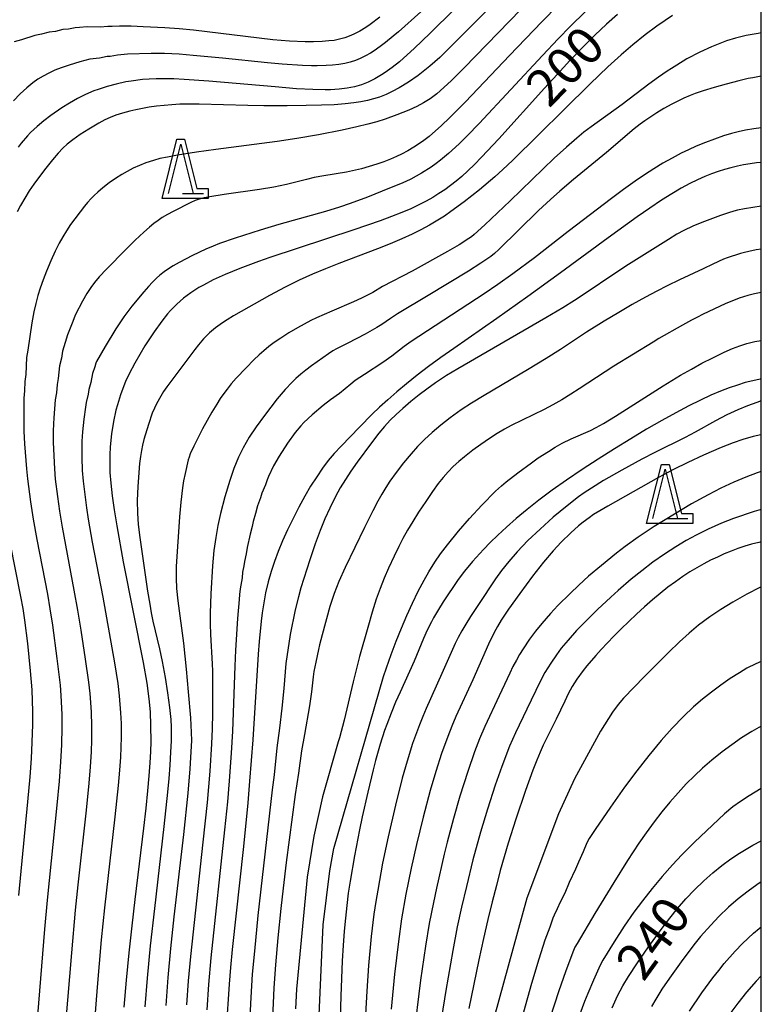
# Model space of a CAD drawing. Extents: x -24001 to -21999, y 86999 to 88501.
# Drawn here: x -22075 to -22000, y 88160 to 88259 of the extents above; entities that cross this region are included whole.
import ezdxf

# ---------------------------------------------------------------- set-up
doc = ezdxf.new("R2010")
doc.units = 0
for name, color, linetype in [('6332000', 2, 'Continuous'), ('7101000', 4, 'Continuous'), ('7102000', 2, 'Continuous'), ('999', 2, 'Continuous'), ('CLIP_BOX', 4, 'Continuous')]:
    doc.layers.add(name, color=color, linetype=linetype)
doc.styles.add('ROMANS', font='romans')

# ---------------------------------------------------------------- blocks, each defined once
blk = doc.blocks.new('633200')
at = {"layer": '6332000'}
for points in [[(-0.5, -1), (0, 1), (0.5, -1)], [(0.08, -1), (0.92, -1)]]:
    blk.add_lwpolyline(points, dxfattribs=at)
at = {"layer": 'CLIP_BOX'}
blk.add_lwpolyline([(-0.156, 1.2), (0.156, 1.2), (0.656, -0.8), (1.12, -0.8), (1.12, -1.2), (-0.756, -1.2)], close=True, dxfattribs=at)

msp = doc.modelspace()

# ---------------------------------------------------------------- linework, layer by layer
at = {"layer": '7101000', "flags": 128}
for points in [[(-22031.15, 88260.48), (-22033.57, 88258.08), (-22035.2, 88256.51), (-22036.28, 88255.53), (-22036.7, 88255.17), (-22037.44, 88254.59), (-22038.16, 88254.08), (-22038.5, 88253.85), (-22039.19, 88253.44), (-22039.87, 88253.1), (-22040.21, 88252.96), (-22040.55, 88252.84), (-22041.25, 88252.63), (-22042, 88252.48), (-22042.8, 88252.38), (-22043.7, 88252.32), (-22044.22, 88252.31), (-22045.47, 88252.34), (-22047.13, 88252.43), (-22049.3, 88252.61), (-22056.04, 88253.21), (-22058.52, 88253.38), (-22059.58, 88253.43), (-22060.52, 88253.44), (-22061.35, 88253.44), (-22062.09, 88253.41), (-22062.75, 88253.36), (-22063.91, 88253.21), (-22064.43, 88253.12), (-22065.42, 88252.91), (-22066.35, 88252.67), (-22067.25, 88252.37), (-22067.68, 88252.21), (-22068.53, 88251.84), (-22069.35, 88251.43), (-22070.16, 88250.97), (-22070.94, 88250.49), (-22072.05, 88249.73), (-22072.76, 88249.19), (-22073.45, 88248.61), (-22074.1, 88247.98), (-22074.43, 88247.65), (-22075.06, 88246.92), (-22075.37, 88246.51)], [(-22014.57, 88259.98), (-22015.7, 88258.97), (-22016.89, 88257.85), (-22018.13, 88256.61), (-22019.41, 88255.28), (-22020.71, 88253.89), (-22021.99, 88252.49), (-22026.62, 88247.35), (-22028.36, 88245.48), (-22029.09, 88244.74), (-22029.76, 88244.09), (-22030.38, 88243.53), (-22030.96, 88243.04), (-22031.53, 88242.6), (-22032.1, 88242.19), (-22032.69, 88241.79), (-22033.32, 88241.41), (-22033.99, 88241.03), (-22034.73, 88240.65), (-22035.55, 88240.26), (-22036.47, 88239.87), (-22037.49, 88239.46), (-22038.64, 88239.03), (-22041.31, 88238.1), (-22049.84, 88235.31), (-22050.98, 88234.91), (-22052.88, 88234.2), (-22054.38, 88233.58), (-22055.58, 88233.03), (-22056.58, 88232.51), (-22057.03, 88232.25), (-22057.86, 88231.73), (-22058.6, 88231.19), (-22059.27, 88230.59), (-22059.91, 88229.93), (-22060.21, 88229.59), (-22060.79, 88228.86), (-22061.58, 88227.76), (-22062.51, 88226.33), (-22063.54, 88224.59), (-22064.12, 88223.5), (-22064.49, 88222.72), (-22064.66, 88222.3), (-22065, 88221.38), (-22065.3, 88220.37), (-22065.44, 88219.82), (-22065.69, 88218.67), (-22065.9, 88217.43), (-22065.98, 88216.77), (-22066.04, 88216.07), (-22066.08, 88215.31), (-22066.08, 88214.46), (-22066.05, 88213.49), (-22065.97, 88212.4), (-22065.83, 88211.14), (-22065.63, 88209.71), (-22065.37, 88208.08), (-22064.71, 88204.44), (-22062.69, 88194.23), (-22062.32, 88192.13), (-22062.1, 88190.54), (-22061.99, 88189.2), (-22061.93, 88187.82), (-22061.92, 88186.18), (-22061.95, 88185.19), (-22062.01, 88184.04), (-22062.11, 88182.72), (-22062.24, 88181.19), (-22062.43, 88179.42), (-22062.66, 88177.4), (-22063.54, 88170.17), (-22063.85, 88167.5), (-22064.14, 88164.76), (-22064.4, 88162), (-22064.63, 88159.25)], [(-22000, 88244.96), (-22000.48, 88244.91), (-22001.14, 88244.82), (-22001.79, 88244.71), (-22002.43, 88244.58), (-22003.08, 88244.42), (-22003.73, 88244.23), (-22004.38, 88244.03), (-22005.05, 88243.79), (-22005.74, 88243.52), (-22006.47, 88243.19), (-22007.26, 88242.8), (-22008.12, 88242.33), (-22009.07, 88241.78), (-22010.12, 88241.11), (-22011.3, 88240.33), (-22012.6, 88239.43), (-22015.52, 88237.32), (-22020.37, 88233.75), (-22023.66, 88231.35), (-22026.83, 88229.12), (-22031.19, 88226.09), (-22032.51, 88225.15), (-22033.75, 88224.24), (-22034.91, 88223.36), (-22035.99, 88222.5), (-22036.97, 88221.67), (-22037.88, 88220.88), (-22038.71, 88220.12), (-22039.46, 88219.4), (-22040.75, 88218.11), (-22042.62, 88216.18), (-22043.3, 88215.43), (-22043.91, 88214.71), (-22044.49, 88213.94), (-22045.09, 88213.07), (-22045.7, 88212.12), (-22046.3, 88211.09), (-22046.9, 88209.99), (-22047.48, 88208.84), (-22048.04, 88207.68), (-22048.54, 88206.55), (-22048.99, 88205.47), (-22049.38, 88204.45), (-22049.72, 88203.44), (-22050.01, 88202.41), (-22050.27, 88201.3), (-22050.39, 88200.69), (-22050.61, 88199.27), (-22050.72, 88198.42), (-22050.92, 88196.33), (-22051.02, 88195.05), (-22051.58, 88186.38), (-22051.89, 88182.18), (-22052.08, 88179.99), (-22052.52, 88175.55), (-22053.65, 88165.08), (-22053.83, 88163.27), (-22053.97, 88161.59), (-22054.08, 88160.04), (-22054.16, 88158.58)], [(-22000, 88222.97), (-22000.11, 88222.95), (-22000.86, 88222.79), (-22001.63, 88222.61), (-22002.42, 88222.37), (-22003.26, 88222.09), (-22004.15, 88221.75), (-22005.12, 88221.33), (-22006.18, 88220.83), (-22007.36, 88220.25), (-22008.66, 88219.56), (-22010.09, 88218.76), (-22011.63, 88217.88), (-22013.24, 88216.92), (-22014.89, 88215.91), (-22016.55, 88214.86), (-22018.18, 88213.79), (-22019.74, 88212.73), (-22021.21, 88211.69), (-22022.55, 88210.69), (-22023.76, 88209.73), (-22024.86, 88208.82), (-22025.84, 88207.96), (-22026.72, 88207.14), (-22027.49, 88206.39), (-22028.17, 88205.69), (-22029.28, 88204.48), (-22030.1, 88203.49), (-22030.73, 88202.65), (-22032.25, 88200.38), (-22032.75, 88199.59), (-22033.23, 88198.76), (-22033.45, 88198.34), (-22033.88, 88197.48), (-22034.25, 88196.64), (-22035.21, 88194.34), (-22036.63, 88191.22), (-22037.09, 88190.18), (-22037.54, 88189.08), (-22037.98, 88187.93), (-22038.2, 88187.32), (-22038.64, 88185.94), (-22039.11, 88184.28), (-22039.37, 88183.31), (-22039.91, 88181.07), (-22040.47, 88178.55), (-22040.74, 88177.24), (-22041.26, 88174.59), (-22041.7, 88172.04), (-22041.88, 88170.81), (-22042.04, 88169.57), (-22042.18, 88168.29), (-22042.31, 88166.94), (-22042.41, 88165.5), (-22042.5, 88163.95), (-22042.64, 88160.36), (-22042.83, 88153.85)], [(-22000, 88206.46), (-22000.26, 88206.4), (-22000.98, 88206.22), (-22001.68, 88206.01), (-22002.38, 88205.77), (-22003.07, 88205.52), (-22003.76, 88205.23), (-22004.45, 88204.92), (-22005.14, 88204.59), (-22005.83, 88204.23), (-22006.53, 88203.83), (-22007.25, 88203.4), (-22007.97, 88202.93), (-22008.71, 88202.41), (-22009.47, 88201.85), (-22010.24, 88201.23), (-22011.04, 88200.57), (-22011.85, 88199.86), (-22012.65, 88199.12), (-22014.21, 88197.63), (-22014.94, 88196.9), (-22016.25, 88195.54), (-22016.79, 88194.93), (-22017.7, 88193.87), (-22018.07, 88193.4), (-22018.69, 88192.54), (-22019.17, 88191.77), (-22019.58, 88191.02), (-22019.94, 88190.28), (-22020.81, 88188.45), (-22022.11, 88185.84), (-22022.44, 88185.11), (-22022.77, 88184.29), (-22023.16, 88183.3), (-22023.91, 88181.23), (-22024.9, 88178.32), (-22025.66, 88175.9), (-22026.47, 88173.12), (-22026.87, 88171.59), (-22027.29, 88169.94), (-22027.72, 88168.15), (-22028.16, 88166.2), (-22028.63, 88164.06), (-22029.65, 88159.1)], [(-22015.14, 88159.18), (-22014.57, 88160.41), (-22014.03, 88161.42), (-22013.48, 88162.34), (-22012.54, 88163.76), (-22011.5, 88165.25), (-22010.04, 88167.26), (-22009.29, 88168.26), (-22008.5, 88169.25), (-22007.66, 88170.22), (-22006.77, 88171.16), (-22005.84, 88172.05), (-22004.9, 88172.88), (-22003.99, 88173.63), (-22003.1, 88174.28), (-22002.22, 88174.86), (-22000.85, 88175.67), (-22000, 88176.13)]]:
    msp.add_lwpolyline(points, dxfattribs=at)
at = {"layer": '7102000', "flags": 128}
for points in [[(-22023.92, 88264.34), (-22031.34, 88256.84), (-22032.61, 88255.59), (-22033.62, 88254.72), (-22034.79, 88253.79), (-22035.77, 88253.1), (-22036.72, 88252.52), (-22037.42, 88252.16), (-22038.05, 88251.86), (-22038.72, 88251.59), (-22039.32, 88251.4), (-22039.95, 88251.23), (-22040.61, 88251.1), (-22041.32, 88250.99), (-22042.21, 88250.89), (-22043.31, 88250.81), (-22044.6, 88250.75), (-22046.16, 88250.72), (-22048.07, 88250.7), (-22050.45, 88250.71), (-22052.06, 88250.73), (-22057, 88250.88), (-22058.11, 88250.88), (-22058.96, 88250.86), (-22059.79, 88250.81), (-22060.57, 88250.74), (-22061.33, 88250.66), (-22062.06, 88250.55), (-22063.42, 88250.3), (-22064.05, 88250.15), (-22064.78, 88249.95), (-22065.44, 88249.74), (-22066.03, 88249.51), (-22066.56, 88249.26), (-22067.17, 88248.95), (-22068.2, 88248.34), (-22069.08, 88247.78), (-22069.82, 88247.26), (-22070.39, 88246.8), (-22070.82, 88246.39), (-22071.31, 88245.88), (-22071.88, 88245.22), (-22072.56, 88244.36), (-22073.2, 88243.53), (-22073.76, 88242.75), (-22074.23, 88242.07), (-22074.68, 88241.34), (-22075.12, 88240.58), (-22075.45, 88239.94)], [(-22024.38, 88260.48), (-22030.14, 88254.54), (-22031.43, 88253.26), (-22032.19, 88252.55), (-22032.92, 88251.92), (-22033.58, 88251.42), (-22034.26, 88250.99), (-22034.94, 88250.63), (-22035.73, 88250.27), (-22036.97, 88249.77), (-22038.13, 88249.36), (-22038.99, 88249.09), (-22039.9, 88248.84), (-22041.01, 88248.57), (-22042.52, 88248.24), (-22044.89, 88247.76), (-22047.11, 88247.37), (-22049.1, 88247.09), (-22055.33, 88246.27), (-22057.27, 88245.99), (-22059.2, 88245.68), (-22060.21, 88245.5), (-22060.99, 88245.34), (-22061.65, 88245.16), (-22062.4, 88244.91), (-22063.06, 88244.65), (-22063.69, 88244.36), (-22064.31, 88244.05), (-22064.84, 88243.74), (-22065.5, 88243.31), (-22066.12, 88242.87), (-22066.76, 88242.38), (-22067.27, 88241.95), (-22067.64, 88241.61), (-22067.97, 88241.28), (-22068.33, 88240.88), (-22068.63, 88240.5), (-22070.05, 88238.65), (-22070.47, 88238.03), (-22070.84, 88237.42), (-22071.2, 88236.76), (-22071.61, 88235.94), (-22072.05, 88234.96), (-22072.49, 88233.91), (-22072.83, 88233.05), (-22073.13, 88232.18), (-22073.36, 88231.46), (-22073.58, 88230.63), (-22073.76, 88229.8), (-22073.96, 88228.69), (-22074.18, 88227.3), (-22074.37, 88225.91), (-22074.5, 88225.17), (-22074.6, 88223.45), (-22074.67, 88222.73), (-22074.71, 88221.79), (-22074.77, 88221.04), (-22074.79, 88220.44), (-22074.78, 88219.83), (-22074.8, 88219.13), (-22074.79, 88218.46), (-22074.8, 88217.68), (-22074.73, 88216.39), (-22074.53, 88213.85), (-22074.43, 88212.86), (-22074.11, 88210.53), (-22073.83, 88208.75), (-22073.46, 88206.71), (-22072.4, 88201.16), (-22072.14, 88199.66), (-22071.89, 88198.01), (-22071.43, 88194.63), (-22071.11, 88191.91), (-22071.03, 88190.86), (-22070.92, 88188.95), (-22070.92, 88187.67), (-22070.97, 88185.86), (-22071.06, 88184.13), (-22071.2, 88182.19), (-22071.43, 88179.75), (-22072.43, 88170.1), (-22072.68, 88167.15), (-22073.39, 88158.41)], [(-22020.56, 88260.94), (-22022.27, 88259.22), (-22025.55, 88255.79), (-22029.98, 88251.1), (-22031.61, 88249.47), (-22032.43, 88248.69), (-22033.68, 88247.6), (-22034.37, 88247.08), (-22035.24, 88246.51), (-22035.86, 88246.14), (-22036.49, 88245.8), (-22036.99, 88245.55), (-22037.61, 88245.28), (-22038.27, 88245.02), (-22038.98, 88244.77), (-22040.56, 88244.29), (-22042.08, 88243.96), (-22044.35, 88243.59), (-22045.33, 88243.41), (-22046.11, 88243.23), (-22048.14, 88242.7), (-22049.42, 88242.43), (-22050.89, 88242.2), (-22054.47, 88241.71), (-22055.92, 88241.47), (-22056.5, 88241.35), (-22056.99, 88241.22), (-22057.4, 88241.08), (-22057.84, 88240.9), (-22059.63, 88239.99), (-22060.22, 88239.66), (-22060.75, 88239.35), (-22061.18, 88239.07), (-22061.6, 88238.75), (-22062.05, 88238.39), (-22062.63, 88237.87), (-22063.48, 88237.07), (-22064.45, 88236.11), (-22066.39, 88234.14), (-22067.13, 88233.35), (-22067.62, 88232.76), (-22067.99, 88232.25), (-22068.39, 88231.64), (-22068.82, 88230.89), (-22069.53, 88229.52), (-22069.69, 88229.19), (-22069.81, 88228.82), (-22070.36, 88227.46), (-22070.58, 88226.69), (-22070.86, 88225.8), (-22070.97, 88225.09), (-22071.16, 88224.3), (-22071.3, 88223.04), (-22071.4, 88222.42), (-22071.49, 88221.59), (-22071.6, 88220.88), (-22071.75, 88219.03), (-22071.77, 88218.43), (-22071.82, 88217.7), (-22071.81, 88216.55), (-22071.69, 88213.87), (-22071.6, 88212.82), (-22071.38, 88211.05), (-22071.17, 88209.56), (-22070.91, 88207.96), (-22069.7, 88201.56), (-22069.34, 88199.54), (-22069, 88197.49), (-22068.55, 88194.55), (-22068.23, 88192.23), (-22068.1, 88191.06), (-22067.96, 88189.21), (-22067.92, 88187.77), (-22067.93, 88186.36), (-22067.97, 88185.16), (-22068.07, 88183.64), (-22068.21, 88181.96), (-22068.48, 88179.24), (-22069.3, 88171.67), (-22069.57, 88169.08), (-22069.96, 88164.77), (-22070.56, 88157.56)], [(-22034.54, 88260.25), (-22036.79, 88258.22), (-22037.34, 88257.75), (-22038.1, 88257.13), (-22038.64, 88256.72), (-22039.26, 88256.29), (-22039.64, 88256.05), (-22040.13, 88255.77), (-22040.67, 88255.5), (-22041.14, 88255.31), (-22041.69, 88255.13), (-22042.24, 88254.99), (-22042.85, 88254.89), (-22043.49, 88254.82), (-22044.14, 88254.78), (-22045.04, 88254.76), (-22045.6, 88254.77), (-22046.52, 88254.8), (-22048.6, 88254.93), (-22050.07, 88255.07), (-22054.65, 88255.54), (-22057.6, 88255.82), (-22059.02, 88255.94), (-22060.53, 88256), (-22061.89, 88256.01), (-22064.27, 88255.95), (-22065.28, 88255.83), (-22066.04, 88255.71), (-22066.34, 88255.69), (-22067.11, 88255.55), (-22068.11, 88255.44), (-22069.11, 88255.16), (-22070.2, 88254.83), (-22070.99, 88254.56), (-22071.65, 88254.3), (-22072.26, 88254.02), (-22072.83, 88253.72), (-22073.36, 88253.4), (-22073.87, 88253.03), (-22074.48, 88252.53), (-22075.16, 88251.9), (-22075.82, 88251.22)], [(-22038.67, 88259.71), (-22039.68, 88258.96), (-22040.11, 88258.66), (-22040.72, 88258.28), (-22041.31, 88257.97), (-22041.79, 88257.75), (-22042.25, 88257.59), (-22042.78, 88257.45), (-22043.33, 88257.34), (-22043.87, 88257.28), (-22044.52, 88257.23), (-22045.4, 88257.2), (-22046.24, 88257.2), (-22047.83, 88257.26), (-22049.52, 88257.4), (-22057.58, 88258.36), (-22059.03, 88258.51), (-22060.49, 88258.62), (-22062.68, 88258.71), (-22063.91, 88258.79), (-22065.07, 88258.78), (-22065.82, 88258.73), (-22066.26, 88258.75), (-22067.04, 88258.69), (-22068.38, 88258.72), (-22069.14, 88258.64), (-22069.59, 88258.6), (-22070.26, 88258.48), (-22070.82, 88258.43), (-22071.57, 88258.25), (-22072.23, 88258.16), (-22072.99, 88257.96), (-22073.66, 88257.83), (-22075.01, 88257.4), (-22075.75, 88257.2)], [(-22017.87, 88260.22), (-22019.34, 88258.78), (-22020.59, 88257.5), (-22022.2, 88255.81), (-22028.6, 88248.92), (-22029.83, 88247.65), (-22030.63, 88246.85), (-22031.71, 88245.85), (-22032.52, 88245.17), (-22032.97, 88244.83), (-22033.48, 88244.48), (-22034.46, 88243.86), (-22035.53, 88243.26), (-22036.04, 88243.02), (-22036.59, 88242.77), (-22037.69, 88242.33), (-22039.94, 88241.44), (-22041.68, 88240.79), (-22042.76, 88240.43), (-22044.19, 88239.99), (-22048.92, 88238.65), (-22050.81, 88238.08), (-22053.35, 88237.28), (-22054.94, 88236.72), (-22055.6, 88236.46), (-22056.33, 88236.15), (-22057.68, 88235.51), (-22059.04, 88234.79), (-22059.63, 88234.45), (-22060.1, 88234.15), (-22060.55, 88233.84), (-22060.98, 88233.5), (-22061.32, 88233.21), (-22061.73, 88232.81), (-22062.13, 88232.38), (-22062.61, 88231.84), (-22063.82, 88230.37), (-22064.63, 88229.28), (-22065.44, 88228.06), (-22066.53, 88226.29), (-22067.41, 88224.77), (-22067.49, 88224.58), (-22067.58, 88224.22), (-22067.81, 88223.55), (-22068, 88222.62), (-22068.18, 88221.91), (-22068.26, 88221.43), (-22068.45, 88220.6), (-22068.54, 88220.11), (-22068.7, 88218.9), (-22068.85, 88217.62), (-22068.89, 88216.68), (-22068.9, 88215), (-22068.86, 88213.7), (-22068.76, 88212.6), (-22068.58, 88211), (-22068.44, 88209.91), (-22068.26, 88208.76), (-22067.84, 88206.42), (-22066.79, 88200.83), (-22066.13, 88197.21), (-22065.6, 88194.17), (-22065.26, 88192.09), (-22065.12, 88190.84), (-22064.98, 88189.11), (-22064.93, 88188.01), (-22064.93, 88186.65), (-22064.95, 88185.64), (-22064.99, 88184.61), (-22065.09, 88183.28), (-22065.21, 88181.75), (-22065.55, 88178.54), (-22066.6, 88169.31), (-22066.93, 88166.07), (-22067.36, 88161.27), (-22067.99, 88153.1)], [(-22008.99, 88259.86), (-22009.76, 88259.35), (-22010.58, 88258.78), (-22011.76, 88257.9), (-22013.04, 88256.87), (-22014.22, 88255.87), (-22015.57, 88254.65), (-22017.35, 88252.94), (-22025.23, 88245.15), (-22026.2, 88244.23), (-22027.03, 88243.48), (-22028.57, 88242.18), (-22030.12, 88240.96), (-22031.47, 88239.97), (-22032.14, 88239.51), (-22032.81, 88239.08), (-22033.66, 88238.58), (-22034.53, 88238.11), (-22035.4, 88237.68), (-22036.44, 88237.21), (-22037.63, 88236.71), (-22038.93, 88236.19), (-22042.84, 88234.7), (-22044.18, 88234.17), (-22045.51, 88233.62), (-22046.86, 88233), (-22048.27, 88232.29), (-22049.87, 88231.44), (-22053.54, 88229.38), (-22054.18, 88229), (-22054.65, 88228.69), (-22055.35, 88228.18), (-22055.97, 88227.65), (-22056.55, 88227.07), (-22057.08, 88226.44), (-22057.44, 88225.98), (-22060.29, 88222.17), (-22060.61, 88221.71), (-22060.89, 88221.25), (-22061.33, 88220.46), (-22061.54, 88220.02), (-22061.76, 88219.5), (-22062.16, 88218.36), (-22062.62, 88216.84), (-22062.76, 88216.28), (-22062.87, 88215.72), (-22062.96, 88215.13), (-22063.04, 88214.41), (-22063.23, 88212.06), (-22063.29, 88210.65), (-22063.27, 88209.38), (-22063.19, 88208.22), (-22063.03, 88206.91), (-22062.23, 88201.47), (-22062.02, 88200.12), (-22061.87, 88199.27), (-22061.69, 88198.4), (-22061.03, 88195.6), (-22060.76, 88194.31), (-22060.46, 88192.7), (-22060.21, 88191.13), (-22060.01, 88189.64), (-22059.89, 88188.43), (-22059.85, 88187.64), (-22059.86, 88186.27), (-22059.91, 88185.12), (-22059.98, 88183.81), (-22060.08, 88182.45), (-22060.21, 88181.06), (-22060.59, 88177.56), (-22061.55, 88169.26), (-22061.97, 88165.46), (-22062.29, 88162.18), (-22062.51, 88159.27)], [(-22000, 88258.09), (-22000.32, 88258.05), (-22001.55, 88257.83), (-22002.6, 88257.57), (-22003.53, 88257.29), (-22005.04, 88256.69), (-22006.24, 88256.13), (-22007.54, 88255.46), (-22008.58, 88254.83), (-22009.09, 88254.5), (-22009.56, 88254.21), (-22010.43, 88253.62), (-22011.41, 88252.91), (-22014.12, 88250.84), (-22017.26, 88248.56), (-22017.98, 88248.01), (-22018.71, 88247.41), (-22019.76, 88246.51), (-22021.01, 88245.37), (-22025.47, 88241.06), (-22028.05, 88238.62), (-22029.12, 88237.65), (-22029.39, 88237.42), (-22029.65, 88237.23), (-22030.64, 88236.6), (-22031.81, 88235.92), (-22035.4, 88233.92), (-22038.4, 88232.36), (-22039.38, 88231.77), (-22039.86, 88231.51), (-22040.54, 88231.17), (-22041.34, 88230.81), (-22043.55, 88229.85), (-22045.11, 88229.2), (-22045.68, 88228.93), (-22047.05, 88228.16), (-22047.91, 88227.65), (-22048.72, 88227.14), (-22049.39, 88226.67), (-22049.93, 88226.27), (-22050.44, 88225.85), (-22050.92, 88225.43), (-22051.47, 88224.92), (-22052.25, 88224.12), (-22053.25, 88223.06), (-22053.75, 88222.49), (-22054.18, 88221.96), (-22054.52, 88221.51), (-22054.87, 88221.01), (-22055.23, 88220.44), (-22055.73, 88219.62), (-22056.21, 88218.76), (-22056.67, 88217.91), (-22057.55, 88216.18), (-22057.91, 88215.39), (-22058.02, 88215.06), (-22058.11, 88214.77), (-22058.43, 88213.4), (-22058.58, 88212.65), (-22058.69, 88211.94), (-22058.87, 88210.49), (-22059.01, 88208.98), (-22059.33, 88203.95), (-22059.35, 88202.77), (-22059.3, 88201.73), (-22059.16, 88200.47), (-22058.6, 88196.17), (-22058.31, 88193.53), (-22058.11, 88191.25), (-22057.9, 88188.59), (-22057.81, 88187.11), (-22057.8, 88186.31), (-22057.96, 88183.42), (-22058.16, 88180.95), (-22058.6, 88176.77), (-22059.56, 88168.41), (-22059.91, 88165.19), (-22060.19, 88162.27), (-22060.4, 88159.43)], [(-22000, 88253.69), (-22000.86, 88253.55), (-22001.34, 88253.46), (-22002.29, 88253.23), (-22003.56, 88252.9), (-22004.79, 88252.56), (-22005.89, 88252.22), (-22006.71, 88251.94), (-22007.23, 88251.74), (-22007.84, 88251.48), (-22008.41, 88251.21), (-22009.08, 88250.86), (-22009.88, 88250.41), (-22010.6, 88249.98), (-22011.21, 88249.59), (-22011.82, 88249.18), (-22012.3, 88248.82), (-22012.89, 88248.35), (-22015.69, 88245.95), (-22019.06, 88243.22), (-22020.44, 88242.05), (-22021.39, 88241.2), (-22022.58, 88240.07), (-22026.62, 88236.12), (-22027.04, 88235.73), (-22027.44, 88235.42), (-22028.44, 88234.73), (-22029.68, 88233.93), (-22033.78, 88231.44), (-22036.88, 88229.58), (-22037.59, 88229.13), (-22038.48, 88228.52), (-22039, 88228.19), (-22040.17, 88227.54), (-22041.93, 88226.62), (-22043.08, 88226.05), (-22043.46, 88225.84), (-22043.9, 88225.54), (-22045.6, 88224.32), (-22046.2, 88223.87), (-22046.7, 88223.46), (-22047.2, 88223.02), (-22047.58, 88222.67), (-22048.29, 88221.91), (-22049.09, 88220.96), (-22050.37, 88219.28), (-22051.22, 88218.12), (-22051.92, 88217.07), (-22052.25, 88216.53), (-22052.55, 88215.98), (-22053.01, 88215.05), (-22053.25, 88214.47), (-22053.48, 88213.89), (-22053.9, 88212.69), (-22054.4, 88211.03), (-22054.85, 88209.35), (-22055.12, 88208.11), (-22055.33, 88206.91), (-22055.51, 88205.57), (-22055.64, 88204.04), (-22055.82, 88201.18), (-22055.88, 88199.22), (-22055.88, 88198.13), (-22055.85, 88197.06), (-22055.69, 88194.07), (-22055.67, 88193.33), (-22055.66, 88189.08), (-22055.7, 88187.49), (-22055.76, 88185.97), (-22055.93, 88183.18), (-22056.21, 88180), (-22056.62, 88175.99), (-22057.9, 88164.38), (-22058.12, 88161.92), (-22058.3, 88159.47)], [(-22000, 88248.45), (-22000.75, 88248.35), (-22001.59, 88248.22), (-22002.33, 88248.06), (-22003.03, 88247.88), (-22003.83, 88247.64), (-22004.73, 88247.33), (-22005.67, 88246.98), (-22006.62, 88246.59), (-22007.39, 88246.24), (-22008.14, 88245.88), (-22009.05, 88245.4), (-22009.97, 88244.87), (-22010.91, 88244.3), (-22011.86, 88243.68), (-22012.79, 88243.05), (-22013.98, 88242.2), (-22015.19, 88241.3), (-22019.6, 88237.93), (-22023, 88235.28), (-22025.18, 88233.66), (-22026.72, 88232.58), (-22028.12, 88231.63), (-22035.5, 88226.77), (-22036.2, 88226.28), (-22037.47, 88225.31), (-22038.38, 88224.66), (-22040.24, 88223.43), (-22041.2, 88222.82), (-22041.64, 88222.47), (-22042.77, 88221.52), (-22043.68, 88220.86), (-22044.42, 88220.28), (-22045.54, 88219.35), (-22046.39, 88218.56), (-22046.7, 88218.23), (-22047.26, 88217.55), (-22048.05, 88216.46), (-22048.9, 88215.14), (-22049.47, 88214.16), (-22049.97, 88213.1), (-22050.11, 88212.75), (-22050.29, 88212.25), (-22050.66, 88211.38), (-22050.79, 88210.94), (-22051.09, 88210.11), (-22051.29, 88209.32), (-22051.52, 88208.53), (-22051.64, 88208), (-22051.85, 88207.22), (-22052.15, 88205.9), (-22052.25, 88205.23), (-22052.42, 88204.47), (-22052.48, 88204.03), (-22052.6, 88203.37), (-22052.66, 88202.82), (-22052.85, 88201.69), (-22052.93, 88201.11), (-22052.96, 88200.6), (-22053.12, 88198.69), (-22053.31, 88195.48), (-22053.38, 88193.86), (-22053.62, 88187.25), (-22053.75, 88185.01), (-22053.95, 88182.21), (-22054.14, 88180.07), (-22054.42, 88177.23), (-22055.82, 88164.24), (-22056.06, 88161.55), (-22056.23, 88158.98)], [(-22000, 88240.53), (-22001.72, 88240.24), (-22002.4, 88240.1), (-22002.78, 88240.02), (-22003.31, 88239.85), (-22004.14, 88239.57), (-22006.03, 88238.85), (-22006.93, 88238.48), (-22007.85, 88238.04), (-22008.55, 88237.66), (-22009.41, 88237.15), (-22013.46, 88234.61), (-22014.84, 88233.7), (-22017.86, 88231.64), (-22018.95, 88230.93), (-22020.13, 88230.19), (-22021.84, 88229.17), (-22030.79, 88224.01), (-22031.94, 88223.32), (-22033.05, 88222.59), (-22033.93, 88221.96), (-22034.69, 88221.39), (-22035.53, 88220.71), (-22036.35, 88220), (-22037.04, 88219.37), (-22037.62, 88218.79), (-22038.2, 88218.17), (-22038.78, 88217.49), (-22039.54, 88216.5), (-22040.98, 88214.54), (-22041.64, 88213.62), (-22042.17, 88212.8), (-22042.69, 88211.95), (-22043.17, 88211.05), (-22043.76, 88209.87), (-22044.26, 88208.79), (-22044.75, 88207.61), (-22045.25, 88206.25), (-22045.79, 88204.63), (-22046.69, 88201.79), (-22046.94, 88200.88), (-22047.26, 88199.55), (-22047.78, 88197.04), (-22048.2, 88194.11), (-22048.42, 88191.57), (-22048.62, 88189.59), (-22048.87, 88187.54), (-22049.13, 88185.56), (-22049.4, 88182.81), (-22049.59, 88181.28), (-22051.04, 88168.55), (-22051.41, 88164.92), (-22051.62, 88162.59), (-22051.78, 88160.21), (-22051.89, 88157.58)], [(-22000, 88236.15), (-22000.53, 88236.07), (-22001.28, 88235.93), (-22001.71, 88235.83), (-22002.1, 88235.73), (-22003.45, 88235.28), (-22003.83, 88235.13), (-22004.93, 88234.63), (-22005.91, 88234.15), (-22008.29, 88233.05), (-22009.54, 88232.44), (-22010.6, 88231.9), (-22011.74, 88231.3), (-22013.1, 88230.53), (-22014.45, 88229.74), (-22015.93, 88228.86), (-22017.73, 88227.72), (-22020.36, 88225.97), (-22021.8, 88225.06), (-22023.71, 88223.9), (-22028.12, 88221.31), (-22029.38, 88220.54), (-22030.44, 88219.85), (-22031.56, 88219.04), (-22032.5, 88218.29), (-22033.38, 88217.54), (-22034.16, 88216.83), (-22034.86, 88216.12), (-22035.52, 88215.4), (-22036.28, 88214.49), (-22037.04, 88213.51), (-22037.67, 88212.63), (-22038.09, 88211.98), (-22038.49, 88211.31), (-22038.9, 88210.59), (-22039.41, 88209.61), (-22040.25, 88207.92), (-22042.21, 88203.85), (-22042.85, 88202.43), (-22043.31, 88201.23), (-22043.63, 88200.31), (-22043.75, 88199.9), (-22044.52, 88197.03), (-22044.81, 88196.02), (-22044.92, 88195.53), (-22045.16, 88194.25), (-22045.37, 88193.29), (-22045.44, 88192.76), (-22045.6, 88191.24), (-22045.81, 88189.82), (-22046.32, 88186.92), (-22046.63, 88185.27), (-22046.92, 88182.98), (-22047.26, 88180.81), (-22048.18, 88173.93), (-22048.5, 88171.32), (-22048.74, 88169.26), (-22049.04, 88166.29), (-22049.28, 88163.53), (-22049.43, 88161.21), (-22049.58, 88158.14)], [(-22000, 88231.75), (-22000.68, 88231.63), (-22001.36, 88231.46), (-22002.24, 88231.19), (-22003.65, 88230.62), (-22005.9, 88229.56), (-22006.53, 88229.21), (-22007.07, 88228.95), (-22007.98, 88228.45), (-22010.39, 88227.09), (-22010.98, 88226.73), (-22014.97, 88224.27), (-22018.47, 88221.98), (-22019.32, 88221.43), (-22020.23, 88220.88), (-22021.15, 88220.36), (-22022.03, 88219.89), (-22025.35, 88218.25), (-22026.03, 88217.88), (-22026.78, 88217.44), (-22027.55, 88216.95), (-22028.45, 88216.34), (-22029.27, 88215.75), (-22030.09, 88215.1), (-22030.67, 88214.61), (-22031.24, 88214.1), (-22031.77, 88213.56), (-22032.27, 88212.99), (-22032.76, 88212.37), (-22033.34, 88211.58), (-22034.03, 88210.56), (-22034.75, 88209.46), (-22035.34, 88208.52), (-22035.87, 88207.63), (-22036.34, 88206.79), (-22036.76, 88205.98), (-22037.24, 88205.01), (-22037.8, 88203.78), (-22038.23, 88202.77), (-22038.65, 88201.71), (-22039.04, 88200.63), (-22039.46, 88199.32), (-22039.91, 88197.76), (-22040.74, 88194.81), (-22041.39, 88192.27), (-22042.3, 88188.35), (-22042.77, 88186.57), (-22042.9, 88186.15), (-22044.49, 88180.6), (-22045.39, 88176.6), (-22046.05, 88172.42), (-22047.15, 88161.06), (-22047.25, 88159.06)], [(-22045.28, 88148.51), (-22044.42, 88167.59), (-22043.75, 88173.07), (-22043.34, 88175.36), (-22038.31, 88192.8), (-22038.02, 88193.66), (-22037.53, 88195.03), (-22037.03, 88196.37), (-22036.49, 88197.7), (-22035.94, 88199), (-22035.37, 88200.25), (-22034.79, 88201.44), (-22034.2, 88202.56), (-22033.71, 88203.43), (-22033.11, 88204.38), (-22032.52, 88205.25), (-22031.83, 88206.17), (-22030.71, 88207.54), (-22029.59, 88208.83), (-22028.34, 88210.18), (-22026.94, 88211.6), (-22026.35, 88212.14), (-22025.86, 88212.56), (-22024.69, 88213.46), (-22023.31, 88214.49), (-22022.62, 88214.97), (-22021.59, 88215.64), (-22020.9, 88216.07), (-22020.18, 88216.47), (-22019.28, 88216.92), (-22017.33, 88217.77), (-22016.73, 88218.07), (-22016.01, 88218.46), (-22014.77, 88219.21), (-22009.96, 88222.28), (-22008.19, 88223.36), (-22007.08, 88223.99), (-22006.02, 88224.58), (-22004.93, 88225.14), (-22003.78, 88225.69), (-22002.92, 88226.07), (-22002.16, 88226.35), (-22001.45, 88226.57), (-22000.64, 88226.77), (-22000, 88226.88)], [(-22000, 88220.75), (-22000.45, 88220.61), (-22001.39, 88220.26), (-22002.38, 88219.85), (-22003.48, 88219.34), (-22004.64, 88218.73), (-22006.69, 88217.6), (-22007.72, 88217.04), (-22010.78, 88215.52), (-22012.12, 88214.83), (-22014.13, 88213.73), (-22015.99, 88212.67), (-22017.23, 88211.91), (-22017.97, 88211.42), (-22018.53, 88211.01), (-22019.7, 88210.12), (-22021.09, 88208.96), (-22022.43, 88207.76), (-22023.66, 88206.58), (-22024.77, 88205.43), (-22025.61, 88204.48), (-22026.34, 88203.56), (-22026.96, 88202.71), (-22027.44, 88201.98), (-22028.19, 88200.81), (-22029.48, 88198.87), (-22029.96, 88198.1), (-22030.37, 88197.42), (-22030.73, 88196.76), (-22031.04, 88196.14), (-22032.38, 88193.1), (-22033.98, 88189.55), (-22034.34, 88188.72), (-22034.67, 88187.89), (-22035.36, 88186), (-22035.92, 88184.22), (-22036.42, 88182.49), (-22037.11, 88179.73), (-22037.85, 88176.52), (-22038.4, 88173.87), (-22038.9, 88171.12), (-22039.09, 88169.96), (-22039.28, 88168.68), (-22039.55, 88166.4), (-22039.82, 88163.48), (-22040, 88160.86), (-22040.28, 88156.12)], [(-22000, 88217.32), (-22000.04, 88217.31), (-22000.84, 88217.13), (-22001.86, 88216.84), (-22002.86, 88216.5), (-22004.06, 88216.03), (-22005.85, 88215.25), (-22007.45, 88214.51), (-22008.91, 88213.79), (-22010.43, 88212.98), (-22015.55, 88210.09), (-22016.37, 88209.62), (-22017, 88209.22), (-22017.46, 88208.91), (-22018.08, 88208.45), (-22018.54, 88208.08), (-22019.33, 88207.38), (-22020.3, 88206.42), (-22021.11, 88205.54), (-22022.08, 88204.39), (-22023.19, 88202.99), (-22024.5, 88201.23), (-22025.64, 88199.64), (-22026.38, 88198.5), (-22026.75, 88197.87), (-22027.09, 88197.25), (-22027.68, 88196.06), (-22029.25, 88192.46), (-22030.97, 88188.74), (-22031.38, 88187.76), (-22031.8, 88186.71), (-22032.44, 88184.97), (-22033.02, 88183.15), (-22033.59, 88181.23), (-22034.3, 88178.52), (-22034.98, 88175.75), (-22035.51, 88173.34), (-22036.04, 88170.7), (-22036.48, 88168.2), (-22036.8, 88165.92), (-22037.19, 88162.6), (-22037.53, 88159.04)], [(-22000, 88213.59), (-22000.41, 88213.45), (-22001.57, 88213.03), (-22002.78, 88212.52), (-22004.09, 88211.91), (-22005.39, 88211.24), (-22007.07, 88210.3), (-22008.79, 88209.28), (-22010.85, 88208), (-22012.5, 88206.93), (-22013.82, 88205.98), (-22014.67, 88205.32), (-22016.2, 88204.07), (-22017.52, 88202.96), (-22018.51, 88202.06), (-22019.39, 88201.23), (-22020.62, 88199.99), (-22021.38, 88199.19), (-22022.26, 88198.18), (-22022.89, 88197.41), (-22023.49, 88196.58), (-22024.15, 88195.6), (-22024.51, 88195.02), (-22024.84, 88194.46), (-22025.18, 88193.81), (-22025.51, 88193.15), (-22026.58, 88190.82), (-22028.03, 88187.73), (-22028.57, 88186.47), (-22029.08, 88185.16), (-22029.77, 88183.17), (-22030.57, 88180.67), (-22031.22, 88178.38), (-22031.86, 88176), (-22032.17, 88174.77), (-22032.95, 88171.33), (-22033.25, 88169.88), (-22033.67, 88167.73), (-22034.05, 88165.44), (-22034.55, 88161.97), (-22035.27, 88156.16)], [(-22000, 88209.74), (-22000.72, 88209.52), (-22002.81, 88208.84), (-22004.04, 88208.35), (-22005.39, 88207.74), (-22006.6, 88207.15), (-22007.62, 88206.59), (-22008.68, 88205.95), (-22009.81, 88205.21), (-22011, 88204.38), (-22012.13, 88203.52), (-22013.18, 88202.67), (-22014.52, 88201.53), (-22015.27, 88200.86), (-22016.62, 88199.6), (-22017.64, 88198.58), (-22018.73, 88197.45), (-22019.6, 88196.47), (-22020.28, 88195.66), (-22020.77, 88195.01), (-22021.35, 88194.16), (-22021.94, 88193.21), (-22022.44, 88192.29), (-22023.77, 88189.49), (-22024.92, 88187.09), (-22025.24, 88186.41), (-22025.53, 88185.72), (-22026.32, 88183.66), (-22026.98, 88181.76), (-22027.78, 88179.33), (-22028.47, 88177), (-22029.24, 88174.21), (-22029.91, 88171.5), (-22030.39, 88169.4), (-22030.83, 88167.38), (-22031.29, 88164.98), (-22032, 88160.93), (-22033.48, 88151.67)], [(-22076.19, 88206.39), (-22075.12, 88200.9), (-22074.9, 88199.68), (-22074.73, 88198.52), (-22074.43, 88196.16), (-22074.14, 88193.38), (-22073.99, 88191.44), (-22073.91, 88189.24), (-22073.91, 88187.93), (-22073.96, 88186.14), (-22074.04, 88184.48), (-22074.17, 88182.62), (-22074.4, 88180.08), (-22075.34, 88170.56)], [(-22000, 88201.88), (-22000.15, 88201.81), (-22001.45, 88201.16), (-22002.89, 88200.35), (-22004.11, 88199.6), (-22005.22, 88198.85), (-22006.36, 88197.99), (-22007.33, 88197.18), (-22008.3, 88196.31), (-22009.42, 88195.23), (-22011.85, 88192.81), (-22013.98, 88190.6), (-22014.51, 88189.97), (-22015.09, 88189.19), (-22016.32, 88187.26), (-22018.94, 88182.4), (-22020.56, 88178.86), (-22023.79, 88170.31), (-22027.09, 88158.23)], [(-22000, 88194.33), (-22000.54, 88194.09), (-22001.45, 88193.63), (-22002.22, 88193.18), (-22003.16, 88192.58), (-22004.11, 88191.92), (-22005.05, 88191.22), (-22005.97, 88190.48), (-22006.86, 88189.71), (-22007.88, 88188.75), (-22009.04, 88187.56), (-22010.17, 88186.29), (-22011.42, 88184.79), (-22012.63, 88183.24), (-22013.87, 88181.56), (-22015.3, 88179.54), (-22016.85, 88177.26), (-22017.44, 88176.36), (-22017.69, 88175.92), (-22018.06, 88175.01), (-22018.54, 88173.97), (-22018.85, 88173.23), (-22019.49, 88171.9), (-22019.92, 88170.82), (-22020.4, 88169.91), (-22020.71, 88169.22), (-22021.02, 88168.59), (-22021.15, 88168.28), (-22021.46, 88167.35), (-22021.95, 88166.03), (-22022.56, 88164.12), (-22023.31, 88161.64), (-22024.11, 88158.74)], [(-22000, 88187.76), (-22000.97, 88187.21), (-22002.01, 88186.56), (-22003, 88185.87), (-22003.96, 88185.16), (-22005.01, 88184.3), (-22005.95, 88183.49), (-22006.78, 88182.72), (-22007.61, 88181.89), (-22008.44, 88181), (-22009.26, 88180.06), (-22010.07, 88179.08), (-22010.87, 88178.04), (-22011.69, 88176.93), (-22012.41, 88175.89), (-22013.56, 88174.13), (-22014.97, 88171.89), (-22016.88, 88168.74), (-22018.68, 88165.72), (-22018.9, 88165.32), (-22019.05, 88164.99), (-22019.82, 88162.94), (-22020.58, 88160.79), (-22021.41, 88158.2)], [(-22000, 88181.43), (-22001.22, 88180.7), (-22002.12, 88180.11), (-22002.87, 88179.56), (-22003.72, 88178.85), (-22004.95, 88177.72), (-22006.79, 88175.97), (-22008.05, 88174.71), (-22009.01, 88173.69), (-22010.06, 88172.5), (-22011.07, 88171.29), (-22012.05, 88170.04), (-22012.91, 88168.88), (-22013.89, 88167.45), (-22014.91, 88165.87), (-22016.06, 88164.02), (-22016.33, 88163.49), (-22017.03, 88161.97), (-22017.6, 88160.64), (-22017.93, 88159.81), (-22019.47, 88155.6)], [(-22000, 88171.96), (-22000.45, 88171.66), (-22001.34, 88171.03), (-22002.33, 88170.25), (-22003.31, 88169.4), (-22004.31, 88168.45), (-22005.13, 88167.58), (-22006.17, 88166.4), (-22006.84, 88165.56), (-22008.12, 88163.85), (-22009.3, 88162.2), (-22010.07, 88161.06), (-22010.71, 88160.07), (-22011.14, 88159.32)], [(-22007.29, 88158.85), (-22006.04, 88160.69), (-22004.9, 88162.22), (-22004.31, 88162.98), (-22003.77, 88163.66), (-22002.65, 88164.93), (-22001.89, 88165.72), (-22000.79, 88166.75), (-22000.23, 88167.23), (-22000, 88167.41)], [(-22000, 88162.43), (-22000.53, 88161.88), (-22001.5, 88160.78), (-22002.39, 88159.66), (-22003.2, 88158.56)]]:
    msp.add_lwpolyline(points, dxfattribs=at)
at = {"layer": '999', "flags": 128}
msp.add_lwpolyline([(-24000, 87000), (-22000, 87000), (-22000, 88500), (-24000, 88500)], close=True, dxfattribs=at)

# ---------------------------------------------------------------- block references
at = {"layer": '6332000', "xscale": 2.5, "yscale": 2.5, "zscale": 2.5}
for p in [(-22058.88, 88244.3), (-22009.74, 88211.32)]:
    msp.add_blockref('633200', p, dxfattribs=at)

# ---------------------------------------------------------------- texts
at = {"layer": '7101000', "style": 'ROMANS'}
for s, rotation, p in [('200', 46, (-22021.52, 88250.38)), ('240', 54, (-22011.95, 88161.72))]:
    msp.add_text(s, height=3.75, rotation=rotation, dxfattribs=at).set_placement(p)

doc.saveas('drawing.dxf')
